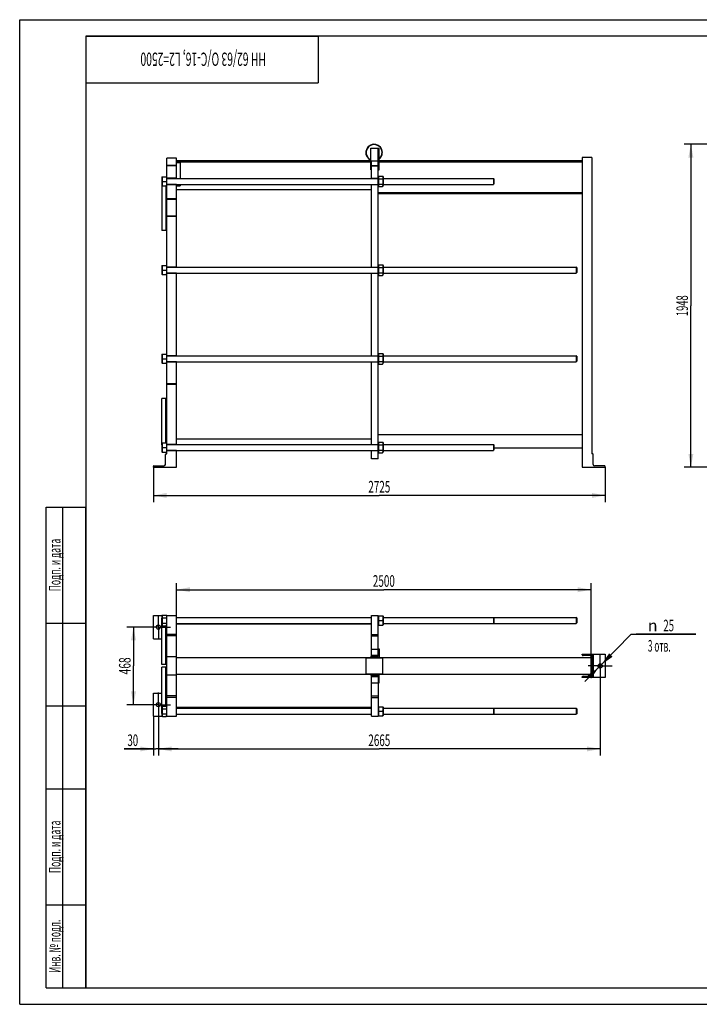
# Model space of a CAD drawing. Units: millimetres. Extents: x 0 to 8400, y -6 to 5940.
# Drawn here: x 0 to 4100, y 0 to 5940 of the extents above; entities that cross this region are included whole.
import ezdxf
from ezdxf.enums import TextEntityAlignment as Align

# ---------------------------------------------------------------- set-up
doc = ezdxf.new("R2010")
doc.units = ezdxf.units.MM
doc.header["$LTSCALE"] = 462
doc.linetypes.add('CENTER', pattern=[0.6, 0.375, -0.075, 0.075, -0.075])
doc.layers.get('0').update_dxf_attribs({"linetype": 'CONTINUOUS'})
for name, color, linetype in [('AXIS', 7, 'CONTINUOUS'), ('DIMS', 7, 'CONTINUOUS'), ('NOTES', 7, 'CONTINUOUS')]:
    doc.layers.add(name, color=color, linetype=linetype)
doc.styles.add('TEXTSTYLE_3', font='gdt')
doc.dimstyles.new('DIMSTYLE_1', dxfattribs={"dimtxt": 70, "dimasz": 80, "dimexe": 2, "dimexo": 0, "dimgap": 0.875, "dimtad": 1, "dimdec": 0, "dimdsep": 46, "dimtxsty": 'Standard', "dimblk": '_FILLED', "dimblk1": '_FILLED', "dimblk2": '_FILLED', "dimcen": 0.09, "dimadec": 0, "dimazin": 0, "dimtp": 2, "dimtm": 2, "dimtfac": 1, "dimtdec": 0, "dimtofl": 0, "dimtmove": 0, "dimatfit": 3, "dimldrblk": '_FILLED', "dimfxl": 1, "dimtolj": 1, "dimarcsym": 0})
doc.dimstyles.new('DIMSTYLE_3', dxfattribs={"dimtxt": 70, "dimasz": 80, "dimexe": 2, "dimexo": 0, "dimgap": 0.875, "dimtad": 1, "dimdsep": 46, "dimtxsty": 'Standard', "dimblk": '_FILLED', "dimblk1": '_FILLED', "dimblk2": '_FILLED', "dimcen": 0.09, "dimadec": 0, "dimazin": 0, "dimtp": 0.8, "dimtm": 0.8, "dimtfac": 1, "dimtofl": 0, "dimtmove": 0, "dimatfit": 3, "dimldrblk": '_FILLED', "dimfxl": 1, "dimtolj": 1, "dimarcsym": 0})
doc.dimstyles.new('DIMSTYLE_4', dxfattribs={"dimtxt": 70, "dimasz": 80, "dimexe": 2, "dimexo": 0, "dimgap": 0.875, "dimtad": 1, "dimdsep": 46, "dimtxsty": 'Standard', "dimblk": '_FILLED', "dimblk1": '_FILLED', "dimblk2": '_FILLED', "dimcen": 0.09, "dimadec": 0, "dimazin": 0, "dimtp": 1.2, "dimtm": 1.2, "dimtfac": 1, "dimtofl": 0, "dimtmove": 0, "dimatfit": 3, "dimldrblk": '_FILLED', "dimfxl": 1, "dimtolj": 1, "dimarcsym": 0})
doc.dimstyles.new('DIMSTYLE_5', dxfattribs={"dimtxt": 70, "dimasz": 80, "dimexe": 2, "dimexo": 0, "dimgap": 0.875, "dimtad": 1, "dimdsep": 46, "dimtxsty": 'Standard', "dimblk": '_FILLED', "dimblk1": '_FILLED', "dimblk2": '_FILLED', "dimcen": 0.09, "dimadec": 0, "dimazin": 0, "dimtp": 0.2, "dimtm": 0.2, "dimtfac": 1, "dimtofl": 0, "dimtmove": 0, "dimatfit": 3, "dimldrblk": '_FILLED', "dimfxl": 1, "dimtolj": 1, "dimarcsym": 0})
doc.dimstyles.new('DIMSTYLE_6', dxfattribs={"dimtxt": 70, "dimasz": 80, "dimexe": 2, "dimexo": 0, "dimgap": 0.875, "dimtad": 1, "dimdsep": 46, "dimtxsty": 'Standard', "dimblk": '_FILLED', "dimblk1": '_FILLED', "dimblk2": '_FILLED', "dimcen": 0.09, "dimadec": 0, "dimazin": 0, "dimtp": 2, "dimtm": 2, "dimtfac": 1, "dimtofl": 0, "dimtmove": 0, "dimatfit": 3, "dimldrblk": '_FILLED', "dimfxl": 1, "dimtolj": 1, "dimarcsym": 0})
doc.dimstyles.new('DIMSTYLE_7', dxfattribs={"dimtxt": 70, "dimasz": 80, "dimexe": 2, "dimexo": 0, "dimtad": 1, "dimdsep": 46, "dimtxsty": 'Standard', "dimblk": '_FILLED', "dimblk1": '_FILLED', "dimblk2": '_FILLED', "dimcen": 0.09, "dimadec": 0, "dimazin": 0, "dimtp": 0.2, "dimtm": 0.2, "dimtfac": 1, "dimtmove": 0, "dimatfit": 2, "dimldrblk": '_FILLED', "dimfxl": 1, "dimtolj": 1, "dimarcsym": 0})

# ---------------------------------------------------------------- blocks, each defined once
blk = doc.blocks.new('_FILLED')
at = {"color": 0, "linetype": 'ByBlock'}
blk.add_solid([(0, 0), (-1, 0.1875), (-1, -0.1875)], dxfattribs=at)
blk = doc.blocks.new('*D1')
at = {"layer": 'DIMS', "color": 2, "linetype": 'Continuous', "transparency": 16777216}
for p, q in [((806.9, 3240.5), (806.9, 3029.9)), ((3531.8, 3240.5), (3531.8, 3029.9)), ((806.9, 3069.9), (2169.4, 3069.9)), ((3531.8, 3069.9), (2169.4, 3069.9))]:
    blk.add_line(p, q, dxfattribs=at)
at = {"layer": 'DIMS', "color": 2, "linetype": 'Continuous', "transparency": 16777216, "xscale": 80, "yscale": 80, "zscale": 80, "rotation": 180}
blk.add_blockref('_FILLED', (806.9, 3069.9), dxfattribs=at)
at = {"layer": 'DIMS', "color": 2, "linetype": 'Continuous', "transparency": 16777216, "xscale": 80, "yscale": 80, "zscale": 80}
blk.add_blockref('_FILLED', (3531.8, 3069.9), dxfattribs=at)
at = {"layer": 'DIMS', "color": 2, "linetype": 'Continuous', "transparency": 16777216, "width": 0.625977}
blk.add_text('2725', height=70, dxfattribs=at).set_placement((2169.4, 3087.4), align=Align.CENTER)
blk = doc.blocks.new('*D5')
at = {"layer": 'DIMS', "color": 2, "linetype": 'Continuous', "transparency": 16777216}
for p, q in [((4621.7, 5188.5), (4009, 5188.5)), ((4049, 5188.5), (4049, 4214.5)), ((4049, 3240.5), (4049, 4214.5)), ((4365.7, 3240.5), (4009, 3240.5))]:
    blk.add_line(p, q, dxfattribs=at)
at = {"layer": 'DIMS', "color": 2, "linetype": 'Continuous', "transparency": 16777216, "xscale": 80, "yscale": 80, "zscale": 80}
for p, rotation in [((4049, 5188.5), 90), ((4049, 3240.5), 270)]:
    blk.add_blockref('_FILLED', p, dxfattribs=dict(at, rotation=rotation))
at = {"layer": 'DIMS', "color": 2, "linetype": 'Continuous', "transparency": 16777216, "width": 0.59082}
blk.add_text('1948', height=70, rotation=90, dxfattribs=at).set_placement((4031.5, 4214.5), align=Align.CENTER)
blk = doc.blocks.new('*D7')
at = {"layer": 'DIMS', "color": 2, "linetype": 'Continuous', "transparency": 16777216}
for p, q in [((764.4, 2275.6), (646.5, 2275.6)), ((686.5, 2275.6), (686.5, 2041.6)), ((686.5, 1807.6), (686.5, 2041.6)), ((764.4, 1807.6), (646.5, 1807.6))]:
    blk.add_line(p, q, dxfattribs=at)
at = {"layer": 'DIMS', "color": 2, "linetype": 'Continuous', "transparency": 16777216, "xscale": 80, "yscale": 80, "zscale": 80}
for p, rotation in [((686.5, 2275.6), 90), ((686.5, 1807.6), 270)]:
    blk.add_blockref('_FILLED', p, dxfattribs=dict(at, rotation=rotation))
at = {"layer": 'DIMS', "color": 2, "linetype": 'Continuous', "transparency": 16777216, "width": 0.644531}
blk.add_text('468', height=70, rotation=90, dxfattribs=at).set_placement((669, 2041.6), align=Align.CENTER)
blk = doc.blocks.new('*D8')
at = {"layer": 'DIMS', "color": 2, "linetype": 'Continuous', "transparency": 16777216}
for p, q in [((806.9, 1737.6), (806.9, 1500.6)), ((836.9, 1735.1), (836.9, 1500.6)), ((806.9, 1540.6), (629.4, 1540.6)), ((629.4, 1540.6), (821.9, 1540.6)), ((956.9, 1540.6), (821.9, 1540.6)), ((836.9, 1540.6), (956.9, 1540.6))]:
    blk.add_line(p, q, dxfattribs=at)
at = {"layer": 'DIMS', "color": 2, "linetype": 'Continuous', "transparency": 16777216, "xscale": 80, "yscale": 80, "zscale": 80}
blk.add_blockref('_FILLED', (806.9, 1540.6), dxfattribs=at)
at = {"layer": 'DIMS', "color": 2, "linetype": 'Continuous', "transparency": 16777216, "xscale": 80, "yscale": 80, "zscale": 80, "rotation": 180}
blk.add_blockref('_FILLED', (836.9, 1540.6), dxfattribs=at)
at = {"layer": 'DIMS', "color": 2, "linetype": 'Continuous', "transparency": 16777216, "width": 0.607422}
blk.add_text('30', height=70, dxfattribs=at).set_placement((714.5, 1558.1), align=Align.RIGHT)
blk = doc.blocks.new('*D9')
at = {"layer": 'DIMS', "color": 2, "linetype": 'Continuous', "transparency": 16777216}
for p, q in [((3501.8, 1969.1), (3501.8, 1500.6)), ((836.9, 1735.1), (836.9, 1500.6)), ((836.9, 1540.6), (2169.4, 1540.6)), ((3501.8, 1540.6), (2169.4, 1540.6))]:
    blk.add_line(p, q, dxfattribs=at)
at = {"layer": 'DIMS', "color": 2, "linetype": 'Continuous', "transparency": 16777216, "xscale": 80, "yscale": 80, "zscale": 80, "rotation": 180}
blk.add_blockref('_FILLED', (836.9, 1540.6), dxfattribs=at)
at = {"layer": 'DIMS', "color": 2, "linetype": 'Continuous', "transparency": 16777216, "xscale": 80, "yscale": 80, "zscale": 80}
blk.add_blockref('_FILLED', (3501.8, 1540.6), dxfattribs=at)
at = {"layer": 'DIMS', "color": 2, "linetype": 'Continuous', "transparency": 16777216, "width": 0.625977}
blk.add_text('2665', height=70, dxfattribs=at).set_placement((2169.4, 1558.1), align=Align.CENTER)
blk = doc.blocks.new('*D10')
at = {"layer": 'DIMS', "color": 2, "linetype": 'Continuous', "transparency": 16777216}
for p, q in [((946.9, 2318.6), (946.9, 2541.3)), ((946.9, 2501.3), (2196.9, 2501.3)), ((3446.9, 2501.3), (2196.9, 2501.3)), ((3446.9, 2095.5), (3446.9, 2541.3))]:
    blk.add_line(p, q, dxfattribs=at)
at = {"layer": 'DIMS', "color": 2, "linetype": 'Continuous', "transparency": 16777216, "xscale": 80, "yscale": 80, "zscale": 80, "rotation": 180}
blk.add_blockref('_FILLED', (946.9, 2501.3), dxfattribs=at)
at = {"layer": 'DIMS', "color": 2, "linetype": 'Continuous', "transparency": 16777216, "xscale": 80, "yscale": 80, "zscale": 80}
blk.add_blockref('_FILLED', (3446.9, 2501.3), dxfattribs=at)
at = {"layer": 'DIMS', "color": 2, "linetype": 'Continuous', "transparency": 16777216, "width": 0.625977}
blk.add_text('2500', height=70, dxfattribs=at).set_placement((2196.9, 2518.8), align=Align.CENTER)
blk = doc.blocks.new('*D11')
at = {"layer": 'DIMS', "color": 2, "linetype": 'Continuous', "transparency": 16777216}
for p, q in [((3501.8, 2041.6), (3689.7, 2232.8)), ((3689.7, 2232.8), (4079.5, 2232.8)), ((4079.5, 2232.8), (3719.7, 2232.8)), ((3501.8, 2041.6), (3409, 1947.1)), ((3493, 2032.7), (3501.8, 2041.6)), ((3493, 2032.7), (3493, 2032.7)), ((3510.6, 2050.5), (3501.8, 2041.6)), ((3510.6, 2050.5), (3510.6, 2050.5))]:
    blk.add_line(p, q, dxfattribs=at)
at = {"layer": 'DIMS', "color": 2, "linetype": 'Continuous', "transparency": 16777216, "xscale": 80, "yscale": 80, "zscale": 80}
for p, rotation in [((3510.6, 2050.5), 225.5132399434), ((3493, 2032.7), 45.5132399434)]:
    blk.add_blockref('_FILLED', p, dxfattribs=dict(at, rotation=rotation))
at = {"layer": 'DIMS', "color": 2, "linetype": 'Continuous', "transparency": 16777216}
for s, width, p in [('25', 0.607422, (3883, 2250.3)), ('3 отв.', 0.523438, (3789.7, 2127.8))]:
    blk.add_text(s, height=70, dxfattribs=dict(at, width=width)).set_placement(p)
at = {"layer": 'DIMS', "color": 2, "linetype": 'Continuous', "transparency": 16777216, "style": 'TEXTSTYLE_3'}
blk.add_text('n', height=70, dxfattribs=at).set_placement((3789.7, 2250.3))
blk = doc.blocks.new('*T12')
at = {"color": 7, "linetype": 'Continuous'}
for p, q in [((-240, -240), (-240, 2660)), ((-240, 2660), (0, 2660)), ((-140, -240), (-140, 2660)), ((0, -240), (0, 2660)), ((-240, 1960), (0, 1960)), ((-240, 1460), (0, 1460)), ((-240, 960), (0, 960)), ((-240, 260), (0, 260)), ((-240, -240), (0, -240))]:
    blk.add_line(p, q, dxfattribs=at)
at = {"layer": 'NOTES', "color": 2, "linetype": 'Continuous', "oblique": 15}
for s, width, p in [('Подп. и дата', 0.541341, (-153.8, 2310)), ('Подп. и дата', 0.541341, (-153.8, 610)), ('Инв. № подл.', 0.529622, (-153.8, 10))]:
    blk.add_text(s, height=70, rotation=90, dxfattribs=dict(at, width=width)).set_placement(p, align=Align.CENTER)
blk = doc.blocks.new('*T13')
at = {"color": 7, "linetype": 'Continuous'}
for p, q in [((0, 0), (1400, 0)), ((0, 0), (0, -280)), ((1400, 0), (1400, -280)), ((0, -280), (1400, -280))]:
    blk.add_line(p, q, dxfattribs=at)
at = {"layer": 'NOTES', "color": 2, "linetype": 'Continuous', "oblique": 15, "width": 0.572187}
blk.add_text('НН 62/63 О/С-16, L2=2500 ', height=80, rotation=180, dxfattribs=at).set_placement((700, -98.6), align=Align.CENTER)

msp = doc.modelspace()

# ---------------------------------------------------------------- linework, layer by layer
at = {"color": 4, "linetype": 'Continuous'}
for p, q in [((0, 0), (0, 5940)), ((0, 5940), (8400, 5940)), ((0, 0), (8400, 0))]:
    msp.add_line(p, q, dxfattribs=at)
at = {"color": 7, "linetype": 'Continuous'}
for p, q in [((400, 5840), (400, 100)), ((8300, 5840), (400, 5840)), ((2117.906, 5033.461), (2117.906, 5165.461)), ((2117.906, 5165.461), (2167.906, 5165.461)), ((2162.906, 3290.461), (2162.906, 5165.461)), ((2167.906, 5033.461), (2167.906, 5165.461)), ((3451.806, 5108.461), (3393.806, 5108.461)), ((3393.806, 5108.461), (3393.806, 3240.461)), ((3451.806, 5108.461), (3451.806, 3320.461)), ((886.906, 3320.461), (886.906, 5104.461)), ((946.906, 5104.461), (886.906, 5104.461)), ((946.906, 5061.162), (886.906, 5061.162)), ((946.906, 5057.907), (886.906, 5057.907)), ((946.906, 4982.461), (946.906, 5104.461)), ((2117.906, 5088.461), (946.906, 5088.461)), ((2117.906, 5079.961), (946.906, 5079.961)), ((946.906, 5079.461), (968.906, 5079.461)), ((968.906, 5079.461), (968.906, 4982.461)), ((2122.906, 4982.461), (2122.906, 5088.461)), ((2122.906, 5088.461), (2162.906, 5088.461)), ((2122.906, 5061.173), (2162.906, 5061.173)), ((2122.906, 5057.917), (2162.906, 5057.917)), ((3393.806, 5088.461), (2167.906, 5088.461)), ((3393.806, 5079.961), (2167.906, 5079.961)), ((857.906, 4990.011), (858.815, 4991.961)), ((857.906, 4990.011), (857.906, 4938.911)), ((858.815, 4991.961), (885.997, 4991.961)), ((885.997, 4991.961), (886.906, 4990.011)), ((2117.906, 5033.461), (2122.906, 5033.461)), ((2162.906, 5033.461), (2167.906, 5033.461)), ((2162.906, 4990.011), (2165.799, 4996.215)), ((2165.799, 4996.215), (2189.013, 4996.215)), ((2189.013, 4996.215), (2191.906, 4990.011)), ((2191.906, 4990.011), (2191.906, 4938.911)), ((856.906, 4947.461), (856.906, 4667.461)), ((857.906, 4947.461), (856.906, 4947.461)), ((857.906, 4938.911), (858.815, 4936.961)), ((858.815, 4936.961), (885.997, 4936.961)), ((860.799, 4964.461), (884.013, 4964.461)), ((881.906, 4936.961), (881.906, 4667.461)), ((885.997, 4936.961), (886.906, 4938.911)), ((946.906, 4982.961), (886.906, 4982.961)), ((886.906, 4982.461), (2162.906, 4982.461)), ((886.906, 4946.461), (2162.906, 4946.461)), ((946.906, 4945.961), (886.906, 4945.961)), ((946.906, 4447.461), (946.906, 4946.461)), ((946.906, 4938.461), (968.906, 4938.461)), ((968.906, 4946.461), (968.906, 4938.461)), ((2122.906, 4982.961), (2162.906, 4982.961)), ((2122.906, 4447.461), (2122.906, 4946.461)), ((2122.906, 4945.961), (2162.906, 4945.961)), ((2162.906, 4938.911), (2165.799, 4932.706)), ((2165.799, 4980.338), (2189.013, 4980.338)), ((2165.799, 4948.584), (2189.013, 4948.584)), ((2165.799, 4932.706), (2189.013, 4932.706)), ((2189.013, 4932.706), (2191.906, 4938.911)), ((2191.906, 4982.461), (2857.906, 4982.461)), ((2191.906, 4946.461), (2857.906, 4946.461)), ((2857.906, 4982.461), (2857.906, 4946.461)), ((2860.907, 4979.461), (2857.907, 4982.461)), ((2860.907, 4949.46), (2857.907, 4946.46)), ((2860.906, 4979.461), (2860.906, 4949.461)), ((884.906, 4913.461), (881.906, 4916.461)), ((884.906, 4913.461), (884.906, 4701.461)), ((2122.906, 4913.461), (946.906, 4913.461)), ((2162.906, 4896.961), (3393.806, 4896.961)), ((3393.806, 4888.461), (2162.906, 4888.461)), ((946.906, 4858.461), (886.906, 4858.461)), ((946.906, 4855.461), (886.906, 4855.461)), ((946.906, 4755.461), (886.906, 4755.461)), ((946.906, 4752.461), (886.906, 4752.461)), ((884.906, 4701.461), (881.906, 4698.461)), ((881.906, 4667.461), (856.906, 4667.461)), ((857.906, 4455.011), (858.815, 4456.961)), ((857.906, 4455.011), (857.906, 4403.911)), ((858.815, 4456.961), (885.997, 4456.961)), ((885.997, 4456.961), (886.906, 4455.011)), ((2162.906, 4455.011), (2165.799, 4461.215)), ((2165.799, 4461.215), (2189.013, 4461.215)), ((2189.013, 4461.215), (2191.906, 4455.011)), ((2191.906, 4455.011), (2191.906, 4403.911)), ((857.906, 4403.911), (858.815, 4401.961)), ((858.815, 4401.961), (885.997, 4401.961)), ((860.799, 4429.461), (884.013, 4429.461)), ((885.997, 4401.961), (886.906, 4403.911)), ((946.906, 4447.961), (886.906, 4447.961)), ((886.906, 4447.461), (2162.906, 4447.461)), ((886.906, 4411.461), (2162.906, 4411.461)), ((946.906, 4410.961), (886.906, 4410.961)), ((946.906, 3912.461), (946.906, 4411.461)), ((2122.906, 4447.961), (2162.906, 4447.961)), ((2122.906, 3912.461), (2122.906, 4411.461)), ((2122.906, 4410.961), (2162.906, 4410.961)), ((2162.906, 4403.911), (2165.799, 4397.706)), ((2165.799, 4445.338), (2189.013, 4445.338)), ((2165.799, 4413.584), (2189.013, 4413.584)), ((2165.799, 4397.706), (2189.013, 4397.706)), ((2189.013, 4397.706), (2191.906, 4403.911)), ((2191.906, 4447.461), (3357.906, 4447.461)), ((2191.906, 4411.461), (3357.906, 4411.461)), ((3360.906, 4444.461), (3357.906, 4447.461)), ((3357.906, 4447.461), (3357.906, 4411.461)), ((3360.906, 4414.461), (3357.906, 4411.46)), ((3360.906, 4444.461), (3360.906, 4414.461)), ((857.906, 3920.011), (858.815, 3921.961)), ((858.815, 3921.961), (885.997, 3921.961)), ((885.997, 3921.961), (886.906, 3920.011)), ((2162.906, 3920.011), (2165.799, 3926.215)), ((2165.799, 3926.215), (2189.013, 3926.215)), ((2189.013, 3926.215), (2191.906, 3920.011)), ((857.906, 3920.011), (857.906, 3868.911)), ((857.906, 3868.911), (858.815, 3866.961)), ((858.815, 3866.961), (885.997, 3866.961)), ((860.799, 3894.461), (884.013, 3894.461)), ((885.997, 3866.961), (886.906, 3868.911)), ((946.906, 3912.961), (886.906, 3912.961)), ((886.906, 3912.461), (2162.906, 3912.461)), ((886.906, 3876.461), (2162.906, 3876.461)), ((946.906, 3875.961), (886.906, 3875.961)), ((946.906, 3377.461), (946.906, 3876.461)), ((2122.906, 3912.961), (2162.906, 3912.961)), ((2122.906, 3377.461), (2122.906, 3876.461)), ((2122.906, 3875.961), (2162.906, 3875.961)), ((2162.906, 3868.911), (2165.799, 3862.706)), ((2165.799, 3910.338), (2189.013, 3910.338)), ((2165.799, 3878.584), (2189.013, 3878.584)), ((2165.799, 3862.706), (2189.013, 3862.706)), ((2189.013, 3862.706), (2191.906, 3868.911)), ((2191.906, 3920.011), (2191.906, 3868.911)), ((2191.906, 3912.461), (3357.906, 3912.461)), ((2191.906, 3876.461), (3357.906, 3876.461)), ((3360.906, 3909.461), (3357.906, 3912.461)), ((3357.906, 3912.461), (3357.906, 3876.461)), ((3360.906, 3879.461), (3357.906, 3876.46)), ((3360.906, 3909.461), (3360.906, 3879.461)), ((946.906, 3742.461), (886.906, 3742.461)), ((946.906, 3738.461), (886.906, 3738.461)), ((856.906, 3375.461), (856.906, 3655.461)), ((881.906, 3655.461), (856.906, 3655.461)), ((881.906, 3386.961), (881.906, 3655.461)), ((884.906, 3621.461), (881.906, 3624.461)), ((884.906, 3409.461), (884.906, 3621.461)), ((857.906, 3385.011), (858.815, 3386.961)), ((858.815, 3386.961), (885.997, 3386.961)), ((884.906, 3409.461), (881.906, 3406.461)), ((885.997, 3386.961), (886.906, 3385.011)), ((2122.906, 3409.461), (946.906, 3409.461)), ((3393.806, 3435.461), (2162.906, 3435.461)), ((2162.906, 3385.011), (2165.799, 3391.215)), ((2165.799, 3391.215), (2189.013, 3391.215)), ((2189.013, 3391.215), (2191.906, 3385.011)), ((857.906, 3375.461), (856.906, 3375.461)), ((857.906, 3385.011), (857.906, 3333.911)), ((857.906, 3333.911), (858.815, 3331.961)), ((858.815, 3331.961), (885.997, 3331.961)), ((860.799, 3359.461), (884.013, 3359.461)), ((885.997, 3331.961), (886.906, 3333.911)), ((946.906, 3377.961), (886.906, 3377.961)), ((886.906, 3377.461), (2162.906, 3377.461)), ((886.906, 3341.461), (2162.906, 3341.461)), ((946.906, 3340.961), (886.906, 3340.961)), ((946.906, 3240.461), (946.906, 3341.461)), ((2122.906, 3377.961), (2162.906, 3377.961)), ((2122.906, 3290.461), (2122.906, 3341.461)), ((2122.906, 3340.961), (2162.906, 3340.961)), ((2162.906, 3333.911), (2165.799, 3327.706)), ((2165.799, 3375.338), (2189.013, 3375.338)), ((2165.799, 3343.584), (2189.013, 3343.584)), ((2165.799, 3327.706), (2189.013, 3327.706)), ((2189.013, 3327.706), (2191.906, 3333.911)), ((2191.906, 3385.011), (2191.906, 3333.911)), ((2191.906, 3377.461), (2857.906, 3377.461)), ((2191.906, 3341.461), (2857.906, 3341.461)), ((2857.906, 3377.461), (2857.906, 3341.461)), ((2860.907, 3374.461), (2857.907, 3377.461)), ((2860.907, 3344.46), (2857.907, 3341.46)), ((2860.906, 3374.461), (2860.906, 3344.461)), ((3393.806, 3355.461), (2860.906, 3355.461)), ((878.906, 3257.461), (878.906, 3317.461)), ((881.906, 3320.461), (886.906, 3320.461)), ((2162.906, 3290.461), (2122.906, 3290.461)), ((3456.806, 3320.461), (3451.806, 3320.461)), ((3459.806, 3257.461), (3459.806, 3317.461)), ((806.906, 3240.461), (806.906, 3245.461)), ((806.906, 3240.461), (946.906, 3240.461)), ((809.906, 3248.461), (869.906, 3248.461)), ((3393.806, 3240.461), (3531.806, 3240.461)), ((3528.806, 3248.461), (3468.806, 3248.461)), ((3531.806, 3240.461), (3531.806, 3245.461)), ((806.906, 2205.593), (806.906, 2345.593)), ((806.906, 2345.593), (859.981, 2345.593)), ((856.906, 2049.593), (856.906, 2329.593)), ((857.906, 2329.593), (856.906, 2329.593)), ((857.906, 2341.143), (860.799, 2347.347)), ((857.906, 2341.143), (857.906, 2290.043)), ((860.799, 2347.347), (884.013, 2347.347)), ((860.799, 2331.47), (884.013, 2331.47)), ((884.013, 2347.347), (886.906, 2341.143)), ((884.831, 2345.593), (946.906, 2345.593)), ((886.906, 1737.593), (886.906, 2345.593)), ((946.906, 1737.593), (946.906, 2345.593)), ((946.906, 2333.593), (2122.906, 2333.593)), ((2122.906, 2098.593), (2122.906, 2345.593)), ((2122.906, 2345.593), (2162.906, 2345.593)), ((2162.906, 2104.093), (2162.906, 2345.593)), ((2162.906, 2341.143), (2163.815, 2343.093)), ((2163.815, 2343.093), (2190.997, 2343.093)), ((2190.997, 2343.093), (2191.906, 2341.143)), ((2191.906, 2341.143), (2191.906, 2290.043)), ((2191.906, 2333.593), (3357.907, 2333.593)), ((2857.907, 2333.593), (2857.906, 2315.593)), ((2860.906, 2330.594), (2857.907, 2333.593)), ((2860.906, 2330.594), (2860.906, 2300.592)), ((3357.907, 2333.593), (3357.906, 2315.593)), ((3360.906, 2330.593), (3357.907, 2333.593)), ((3360.906, 2330.593), (3360.906, 2300.592)), ((857.906, 2290.043), (860.799, 2283.839)), ((860.799, 2299.716), (884.013, 2299.716)), ((860.799, 2283.839), (884.013, 2283.839)), ((881.906, 2049.593), (881.906, 2283.839)), ((884.013, 2283.839), (886.906, 2290.043)), ((884.906, 2083.593), (884.906, 2285.754)), ((946.906, 2297.593), (2122.906, 2297.593)), ((2122.906, 2292.593), (946.906, 2292.593)), ((2162.906, 2290.043), (2163.815, 2288.093)), ((2163.815, 2288.093), (2190.997, 2288.093)), ((2165.799, 2315.593), (2189.013, 2315.593)), ((2190.997, 2288.093), (2191.906, 2290.043)), ((2191.906, 2297.593), (3357.907, 2297.593)), ((2857.906, 2315.593), (2857.907, 2297.593)), ((2860.906, 2300.592), (2857.907, 2297.593)), ((3357.906, 2315.593), (3357.907, 2297.593)), ((3360.906, 2300.592), (3357.907, 2297.593)), ((806.906, 2205.593), (856.906, 2205.593)), ((884.906, 2205.593), (886.906, 2205.593)), ((946.906, 2231.795), (886.906, 2231.795)), ((946.906, 2222.34), (886.906, 2222.34)), ((2122.906, 2231.799), (2162.906, 2231.799)), ((2122.906, 2222.343), (2162.906, 2222.343)), ((2122.906, 2143.093), (2162.906, 2143.093)), ((2164.706, 2143.593), (2167.906, 2143.593)), ((2167.906, 2143.593), (2167.906, 2093.593)), ((884.906, 2083.593), (881.906, 2080.593)), ((946.906, 2096.593), (886.906, 2096.593)), ((946.906, 2091.593), (3446.906, 2091.593)), ((2089.906, 2091.593), (2087.906, 2089.593)), ((2087.906, 2089.593), (2087.906, 1993.593)), ((2087.906, 2089.593), (2187.906, 2089.593)), ((2117.906, 2093.593), (2117.906, 2096.793)), ((2167.906, 2093.593), (2117.906, 2093.593)), ((2119.706, 2098.593), (2157.406, 2098.593)), ((2122.906, 2105.593), (2162.906, 2105.593)), ((2122.906, 2091.593), (2122.906, 2093.593)), ((2162.906, 2091.593), (2162.906, 2093.593)), ((2185.906, 2091.593), (2187.906, 2089.593)), ((2187.906, 2089.593), (2187.906, 1993.593)), ((3393.806, 2111.593), (3531.806, 2111.593)), ((3393.806, 2107.993), (3393.806, 2111.593)), ((3438.906, 2103.493), (3398.306, 2103.493)), ((3446.906, 1987.693), (3446.906, 2095.493)), ((3451.806, 2111.593), (3451.806, 1971.593)), ((3459.806, 2111.593), (3459.806, 1971.593)), ((3531.806, 2111.593), (3531.806, 1971.593)), ((881.906, 2049.593), (856.906, 2049.593)), ((856.906, 1753.593), (856.906, 2033.593)), ((881.906, 2033.593), (856.906, 2033.593)), ((881.906, 1799.347), (881.906, 2033.593)), ((884.906, 1999.593), (881.906, 2002.593)), ((884.906, 1797.432), (884.906, 1999.593)), ((946.906, 1986.593), (886.906, 1986.593)), ((946.906, 1991.593), (3446.906, 1991.593)), ((2089.906, 1991.593), (2087.906, 1993.593)), ((2087.906, 1993.593), (2187.906, 1993.593)), ((2117.906, 1989.593), (2117.906, 1986.393)), ((2167.906, 1989.593), (2117.906, 1989.593)), ((2119.706, 1984.593), (2157.406, 1984.593)), ((2122.906, 1989.593), (2122.906, 1991.593)), ((2122.906, 1737.593), (2122.906, 1984.593)), ((2122.906, 1977.593), (2162.906, 1977.593)), ((2162.906, 1989.593), (2162.906, 1991.593)), ((2162.906, 1979.093), (2162.906, 1737.593)), ((2167.906, 1939.593), (2167.906, 1989.593)), ((2185.906, 1991.593), (2187.906, 1993.593)), ((3393.806, 1971.593), (3393.806, 1975.193)), ((3531.806, 1971.593), (3393.806, 1971.593)), ((3398.306, 1979.693), (3438.906, 1979.693)), ((2122.906, 1940.093), (2162.906, 1940.093)), ((2164.706, 1939.593), (2167.906, 1939.593)), ((806.906, 1737.593), (806.906, 1877.593)), ((806.906, 1877.593), (856.906, 1877.593)), ((884.906, 1877.593), (886.906, 1877.593)), ((946.906, 1860.846), (886.906, 1860.846)), ((946.906, 1851.39), (886.906, 1851.39)), ((2122.906, 1860.842), (2162.906, 1860.842)), ((2122.906, 1851.387), (2162.906, 1851.387)), ((857.906, 1793.143), (860.799, 1799.347)), ((857.906, 1793.143), (857.906, 1742.043)), ((860.799, 1799.347), (884.013, 1799.347)), ((860.799, 1783.47), (884.013, 1783.47)), ((884.013, 1799.347), (886.906, 1793.143)), ((2122.906, 1790.593), (946.906, 1790.593)), ((946.906, 1785.593), (2122.906, 1785.593)), ((2162.906, 1793.143), (2163.815, 1795.093)), ((2163.815, 1795.093), (2190.997, 1795.093)), ((2190.997, 1795.093), (2191.906, 1793.143)), ((2191.906, 1793.143), (2191.906, 1742.043)), ((2191.906, 1785.593), (3357.907, 1785.593)), ((2857.907, 1785.593), (2857.906, 1767.593)), ((2860.906, 1782.594), (2857.907, 1785.593)), ((2860.906, 1782.594), (2860.906, 1752.592)), ((3357.907, 1785.593), (3357.906, 1767.593)), ((3360.906, 1782.593), (3357.907, 1785.593)), ((3360.906, 1782.593), (3360.906, 1752.592)), ((806.906, 1737.593), (859.981, 1737.593)), ((857.906, 1753.593), (856.906, 1753.593)), ((857.906, 1742.043), (860.799, 1735.839)), ((860.799, 1751.716), (884.013, 1751.716)), ((860.799, 1735.839), (884.013, 1735.839)), ((884.013, 1735.839), (886.906, 1742.043)), ((884.831, 1737.593), (946.906, 1737.593)), ((946.906, 1749.593), (2122.906, 1749.593)), ((2122.906, 1737.593), (2162.906, 1737.593)), ((2162.906, 1742.043), (2163.815, 1740.093)), ((2163.815, 1740.093), (2190.997, 1740.093)), ((2165.799, 1767.593), (2189.013, 1767.593)), ((2190.997, 1740.093), (2191.906, 1742.043)), ((2191.906, 1749.593), (3357.907, 1749.593)), ((2857.906, 1767.593), (2857.907, 1749.593)), ((2860.906, 1752.592), (2857.907, 1749.593)), ((3357.906, 1767.593), (3357.907, 1749.593)), ((3360.906, 1752.592), (3357.907, 1749.593)), ((400, 100), (8300, 100))]:
    msp.add_line(p, q, dxfattribs=at)
for centre, radius, start, end in [((2137.906, 5138.461), 50, 306.8813432, 246.4181992), ((2137.906, 5138.461), 48, 308.6882626, 245.367771), ((881.906, 3317.461), 3, 90, 180), ((3456.806, 3317.461), 3, 0, 90), ((809.906, 3245.461), 3, 90, 180), ((869.906, 3257.461), 9, 270, 360), ((3468.806, 3257.461), 9, 180, 270), ((3528.806, 3245.461), 3, 0, 90), ((2164.706, 2141.793), 1.8, 90, 180), ((2119.706, 2096.793), 1.8, 90, 180), ((2157.406, 2104.093), 5.5, 270, 360), ((3398.306, 2107.993), 4.5, 180, 270), ((3438.906, 2095.493), 8, 0, 90), ((2119.706, 1986.393), 1.8, 180, 270), ((2157.406, 1979.093), 5.5, 0, 90), ((3398.306, 1975.193), 4.5, 90, 180), ((3438.906, 1987.693), 8, 270, 360), ((2164.706, 1941.393), 1.8, 180, 270)]:
    msp.add_arc(centre, radius, start, end, dxfattribs=at)
for points in [[(860.799, 4991.961), (859.595, 4987.489), (858.036, 4978.211), (859.595, 4968.932), (860.799, 4964.461)], [(884.013, 4991.961), (885.217, 4987.489), (886.777, 4978.211), (885.217, 4968.932), (884.013, 4964.461)], [(860.799, 4964.461), (859.595, 4959.989), (858.036, 4950.711), (859.595, 4941.432), (860.799, 4936.961)], [(884.013, 4964.461), (885.217, 4959.989), (886.777, 4950.711), (885.217, 4941.432), (884.013, 4936.961)], [(2165.799, 4980.338), (2164.588, 4975.144), (2163.043, 4964.461), (2164.588, 4953.778), (2165.799, 4948.584)], [(2189.013, 4980.338), (2190.224, 4975.144), (2191.77, 4964.461), (2190.224, 4953.778), (2189.013, 4948.584)], [(860.799, 4456.961), (859.595, 4452.489), (858.036, 4443.211), (859.595, 4433.932), (860.799, 4429.461)], [(884.013, 4456.961), (885.217, 4452.489), (886.777, 4443.211), (885.217, 4433.932), (884.013, 4429.461)], [(860.799, 4429.461), (859.595, 4424.989), (858.036, 4415.711), (859.595, 4406.432), (860.799, 4401.961)], [(884.013, 4429.461), (885.217, 4424.989), (886.777, 4415.711), (885.217, 4406.432), (884.013, 4401.961)], [(2165.799, 4445.338), (2164.588, 4440.144), (2163.043, 4429.461), (2164.588, 4418.778), (2165.799, 4413.584)], [(2189.013, 4445.338), (2190.224, 4440.144), (2191.77, 4429.461), (2190.224, 4418.778), (2189.013, 4413.584)], [(860.799, 3921.961), (859.595, 3917.489), (858.036, 3908.211), (859.595, 3898.932), (860.799, 3894.461)], [(884.013, 3921.961), (885.217, 3917.489), (886.777, 3908.211), (885.217, 3898.932), (884.013, 3894.461)], [(860.799, 3894.461), (859.595, 3889.989), (858.036, 3880.711), (859.595, 3871.432), (860.799, 3866.961)], [(884.013, 3894.461), (885.217, 3889.989), (886.777, 3880.711), (885.217, 3871.432), (884.013, 3866.961)], [(2165.799, 3910.338), (2164.588, 3905.144), (2163.043, 3894.461), (2164.588, 3883.778), (2165.799, 3878.584)], [(2189.013, 3910.338), (2190.224, 3905.144), (2191.77, 3894.461), (2190.224, 3883.778), (2189.013, 3878.584)], [(860.799, 3386.961), (859.595, 3382.489), (858.036, 3373.211), (859.595, 3363.932), (860.799, 3359.461)], [(884.013, 3386.961), (885.217, 3382.489), (886.777, 3373.211), (885.217, 3363.932), (884.013, 3359.461)], [(860.799, 3359.461), (859.595, 3354.989), (858.036, 3345.711), (859.595, 3336.432), (860.799, 3331.961)], [(884.013, 3359.461), (885.217, 3354.989), (886.777, 3345.711), (885.217, 3336.432), (884.013, 3331.961)], [(2165.799, 3375.338), (2164.588, 3370.144), (2163.043, 3359.461), (2164.588, 3348.778), (2165.799, 3343.584)], [(2189.013, 3375.338), (2190.224, 3370.144), (2191.77, 3359.461), (2190.224, 3348.778), (2189.013, 3343.584)], [(860.799, 2331.47), (859.588, 2326.276), (858.043, 2315.593), (859.588, 2304.91), (860.799, 2299.716)], [(884.013, 2331.47), (885.224, 2326.276), (886.77, 2315.593), (885.224, 2304.91), (884.013, 2299.716)], [(2165.799, 2343.093), (2164.595, 2338.621), (2163.036, 2329.343), (2164.595, 2320.064), (2165.799, 2315.593)], [(2189.013, 2343.093), (2190.217, 2338.621), (2191.777, 2329.343), (2190.217, 2320.064), (2189.013, 2315.593)], [(2165.799, 2315.593), (2164.595, 2311.121), (2163.036, 2301.843), (2164.595, 2292.564), (2165.799, 2288.093)], [(2189.013, 2315.593), (2190.217, 2311.121), (2191.777, 2301.843), (2190.217, 2292.564), (2189.013, 2288.093)], [(860.799, 1783.47), (859.588, 1778.276), (858.043, 1767.593), (859.588, 1756.91), (860.799, 1751.716)], [(884.013, 1783.47), (885.224, 1778.276), (886.77, 1767.593), (885.224, 1756.91), (884.013, 1751.716)], [(2165.799, 1795.093), (2164.595, 1790.621), (2163.036, 1781.343), (2164.595, 1772.064), (2165.799, 1767.593)], [(2189.013, 1795.093), (2190.217, 1790.621), (2191.777, 1781.343), (2190.217, 1772.064), (2189.013, 1767.593)], [(2165.799, 1767.593), (2164.595, 1763.121), (2163.036, 1753.843), (2164.595, 1744.564), (2165.799, 1740.093)], [(2189.013, 1767.593), (2190.217, 1763.121), (2191.777, 1753.843), (2190.217, 1744.564), (2189.013, 1740.093)]]:
    msp.add_open_spline(points, degree=3, dxfattribs=at)
for points in [[(2165.799, 4996.215), (2165.208, 4994.946), (2164.21, 4992.372), (2163.622, 4988.276), (2164.21, 4984.181), (2165.208, 4981.607), (2165.799, 4980.338)], [(2189.013, 4996.215), (2189.605, 4994.946), (2190.603, 4992.372), (2191.19, 4988.276), (2190.603, 4984.181), (2189.605, 4981.607), (2189.013, 4980.338)], [(2165.799, 4948.584), (2165.208, 4947.315), (2164.21, 4944.74), (2163.622, 4940.645), (2164.21, 4936.55), (2165.208, 4933.975), (2165.799, 4932.706)], [(2189.013, 4948.584), (2189.605, 4947.315), (2190.603, 4944.74), (2191.19, 4940.645), (2190.603, 4936.55), (2189.605, 4933.975), (2189.013, 4932.706)], [(2165.799, 4461.215), (2165.208, 4459.946), (2164.21, 4457.372), (2163.622, 4453.276), (2164.21, 4449.181), (2165.208, 4446.607), (2165.799, 4445.338)], [(2189.013, 4461.215), (2189.605, 4459.946), (2190.603, 4457.372), (2191.19, 4453.276), (2190.603, 4449.181), (2189.605, 4446.607), (2189.013, 4445.338)], [(2165.799, 4413.584), (2165.208, 4412.315), (2164.21, 4409.74), (2163.622, 4405.645), (2164.21, 4401.55), (2165.208, 4398.975), (2165.799, 4397.706)], [(2189.013, 4413.584), (2189.605, 4412.315), (2190.603, 4409.74), (2191.19, 4405.645), (2190.603, 4401.55), (2189.605, 4398.975), (2189.013, 4397.706)], [(2165.799, 3926.215), (2165.208, 3924.946), (2164.21, 3922.372), (2163.622, 3918.276), (2164.21, 3914.181), (2165.208, 3911.607), (2165.799, 3910.338)], [(2189.013, 3926.215), (2189.605, 3924.946), (2190.603, 3922.372), (2191.19, 3918.276), (2190.603, 3914.181), (2189.605, 3911.607), (2189.013, 3910.338)], [(2165.799, 3878.584), (2165.208, 3877.315), (2164.21, 3874.74), (2163.622, 3870.645), (2164.21, 3866.55), (2165.208, 3863.975), (2165.799, 3862.706)], [(2189.013, 3878.584), (2189.605, 3877.315), (2190.603, 3874.74), (2191.19, 3870.645), (2190.603, 3866.55), (2189.605, 3863.975), (2189.013, 3862.706)], [(2165.799, 3391.215), (2165.208, 3389.946), (2164.21, 3387.372), (2163.622, 3383.276), (2164.21, 3379.181), (2165.208, 3376.607), (2165.799, 3375.338)], [(2189.013, 3391.215), (2189.605, 3389.946), (2190.603, 3387.372), (2191.19, 3383.276), (2190.603, 3379.181), (2189.605, 3376.607), (2189.013, 3375.338)], [(2165.799, 3343.584), (2165.208, 3342.315), (2164.21, 3339.74), (2163.622, 3335.645), (2164.21, 3331.55), (2165.208, 3328.975), (2165.799, 3327.706)], [(2189.013, 3343.584), (2189.605, 3342.315), (2190.603, 3339.74), (2191.19, 3335.645), (2190.603, 3331.55), (2189.605, 3328.975), (2189.013, 3327.706)], [(860.799, 2347.347), (860.208, 2346.078), (859.21, 2343.504), (858.622, 2339.409), (859.21, 2335.313), (860.208, 2332.739), (860.799, 2331.47)], [(884.013, 2347.347), (884.605, 2346.078), (885.603, 2343.504), (886.19, 2339.409), (885.603, 2335.313), (884.605, 2332.739), (884.013, 2331.47)], [(860.799, 2299.716), (860.208, 2298.447), (859.21, 2295.873), (858.622, 2291.777), (859.21, 2287.682), (860.208, 2285.107), (860.799, 2283.839)], [(884.013, 2299.716), (884.605, 2298.447), (885.603, 2295.873), (886.19, 2291.777), (885.603, 2287.682), (884.605, 2285.107), (884.013, 2283.839)], [(860.799, 1799.347), (860.208, 1798.078), (859.21, 1795.504), (858.622, 1791.409), (859.21, 1787.313), (860.208, 1784.739), (860.799, 1783.47)], [(884.013, 1799.347), (884.605, 1798.078), (885.603, 1795.504), (886.19, 1791.409), (885.603, 1787.313), (884.605, 1784.739), (884.013, 1783.47)], [(860.799, 1751.716), (860.208, 1750.447), (859.21, 1747.873), (858.622, 1743.777), (859.21, 1739.682), (860.208, 1737.107), (860.799, 1735.839)], [(884.013, 1751.716), (884.605, 1750.447), (885.603, 1747.873), (886.19, 1743.777), (885.603, 1739.682), (884.605, 1737.107), (884.013, 1735.839)]]:
    msp.add_open_spline(points, degree=3, knots=[0, 0, 0, 0, 0.25509244, 0.5, 0.74490756, 1, 1, 1, 1], dxfattribs=at)
at = {"layer": 'AXIS', "color": 7, "linetype": 'CENTER'}
for p, q in [((836.906, 2275.593), (836.906, 2348.093)), ((836.906, 2275.593), (764.406, 2275.593)), ((836.906, 2275.593), (836.906, 2203.093)), ((836.906, 2275.593), (909.406, 2275.593)), ((3501.806, 2041.593), (3501.806, 2114.093)), ((3501.806, 2041.593), (3429.306, 2041.593)), ((3501.806, 2041.593), (3574.306, 2041.593)), ((3501.806, 2041.593), (3501.806, 1969.093)), ((836.906, 1807.593), (836.906, 1880.093)), ((836.906, 1807.593), (764.406, 1807.593)), ((836.906, 1807.593), (836.906, 1735.093)), ((836.906, 1807.593), (909.406, 1807.593))]:
    msp.add_line(p, q, dxfattribs=at)
at = {"layer": 'AXIS', "color": 7, "linetype": 'Continuous'}
for centre in [(836.906, 2275.593), (3501.806, 2041.593), (836.906, 1807.593)]:
    msp.add_circle(centre, 12.5, dxfattribs=at)
at = {"layer": 'DIMS', "color": 2, "linetype": 'Continuous'}
msp.add_arc((3501.806, 2041.593), 12.5, 225.5127468, 270, dxfattribs=at)

# ---------------------------------------------------------------- block references
for name, p in [('*T13', (400, 5840)), ('*T12', (400, 340))]:
    msp.add_blockref(name, p)

# ---------------------------------------------------------------- dimensions: what is measured, and where the dimension line sits
for base, p1, p2, dimstyle, picture, middle in [((4048.974, 5188.461), (4365.719, 3240.461), (4621.719, 5188.461), 'DIMSTYLE_4', '*D5', (4048.974, 4214.249)), ((686.499, 2275.593), (764.406, 1807.593), (764.406, 2275.593), 'DIMSTYLE_3', '*D7', (686.499, 2041.4))]:
    dim = msp.add_linear_dim(base=base, p1=p1, p2=p2, angle=90, dimstyle=dimstyle, dxfattribs=at)
    dim.commit()
    dim.dimension.update_dxf_attribs({"geometry": picture, "text_midpoint": middle, "dimtype": 160})
for base, p1, p2, dimstyle, picture, middle in [((3531.806, 3069.88), (806.906, 3240.461), (3531.806, 3240.461), 'DIMSTYLE_1', '*D1', (2169.409, 3069.88)), ((3446.906, 2501.303), (946.906, 2318.616), (3446.906, 2095.493), 'DIMSTYLE_6', '*D10', (2197.053, 2501.303)), ((3501.806, 1540.555), (836.906, 1735.093), (3501.806, 1969.093), 'DIMSTYLE_1', '*D9', (2169.409, 1540.555)), ((836.906, 1540.555), (806.906, 1737.593), (836.906, 1735.093), 'DIMSTYLE_5', '*D8', (672, 1540.555))]:
    dim = msp.add_linear_dim(base=base, p1=p1, p2=p2, dimstyle=dimstyle, dxfattribs=at)
    dim.commit()
    dim.dimension.update_dxf_attribs({"geometry": picture, "text_midpoint": middle, "dimtype": 160})
dim = msp.add_diameter_dim_2p(p1=(3510.566, 2050.51), p2=(3493.047, 2032.675), text='%%c<>\\P3 отв.', dimstyle='DIMSTYLE_7', override={"dimtih": 1, "dimtoh": 1, "dimpost": '<>'}, dxfattribs=at)
dim.commit()
dim.dimension.update_dxf_attribs({"geometry": '*D11', "text_midpoint": (3899.59, 2224.097), "dimtype": 163})

doc.saveas('drawing.dxf')
